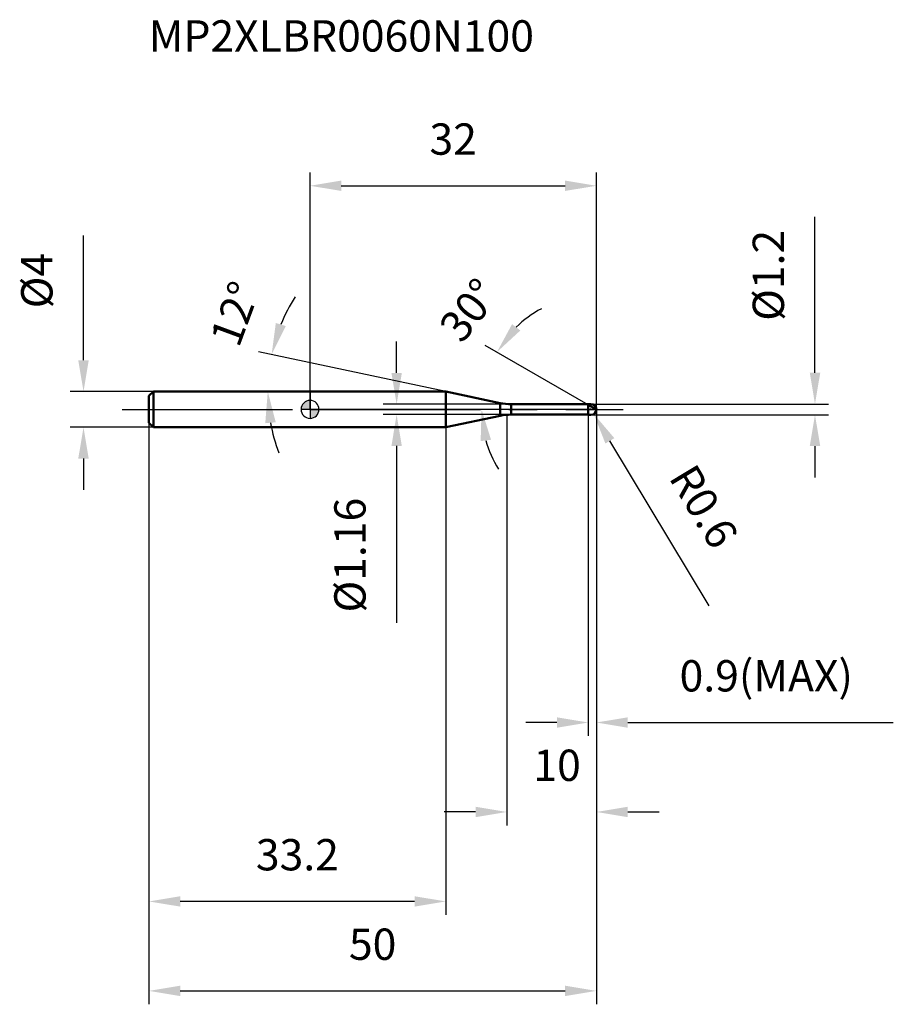
# Model space of a CAD drawing. Units: millimetres. Extents: x -32 to 65, y -66 to 44.
import ezdxf

# ---------------------------------------------------------------- set-up
doc = ezdxf.new("R2010")
doc.units = ezdxf.units.MM
doc.linetypes.add('CENTER2', pattern=[28.575, 19.05, -3.175, 3.175, -3.175])
for name, color, linetype, lineweight in [('1', 4, 'Continuous', 50), ('2', 7, 'Continuous', 25), ('4', 2, 'CENTER2', 25), ('cut', 1, 'Continuous', 25), ('nocut', 7, 'Continuous', 25), ('sk1', 4, 'Continuous', 50), ('sk2', 7, 'Continuous', 25), ('sk4', 2, 'CENTER2', 25), ('sk6', 5, 'Continuous', 35)]:
    doc.layers.add(name, color=color, linetype=linetype, lineweight=lineweight)
doc.layers.add('7', color=5, linetype='Continuous')
doc.styles.add('simplex', font='txt.shx', dxfattribs={"height": 3.5})
doc.styles.get("Standard").update_dxf_attribs({"font": 'txt.shx', "bigfont": '@extfont2.shx'})
doc.dimstyles.new('コピー - ISO-25', dxfattribs={"dimscale": 0, "dimtxt": 3.5, "dimasz": 3.5, "dimexe": 1.5, "dimexo": 0, "dimgap": 2.3, "dimtad": 1, "dimdsep": 46, "dimtxsty": 'simplex', "dimcen": 0.09, "dimclrd": 256, "dimclre": 256, "dimclrt": 256, "dimadec": 0, "dimazin": 0, "dimtfac": 1, "dimtofl": 0, "dimtmove": 0, "dimatfit": 3, "dimfxl": 1, "dimtolj": 1, "dimlwd": -1, "dimlwe": -1, "dimarcsym": 0})

# ---------------------------------------------------------------- blocks, each defined once
blk = doc.blocks.new('zero block')
h = blk.add_hatch(color=7)
h.paths.add_polyline_path([(0, 1, 0.414214), (-1, 0), (0, 0)])
h.paths.add_polyline_path([(1, 0), (0, 0), (0, -1, 0.414214)])
at = {"color": 7, "ltscale": 0.2}
for p, q in [((-1, 0), (1, 0)), ((0, -1), (0, 1))]:
    blk.add_line(p, q, dxfattribs=at)
for start, end in [(90, 180), (180, 270), (0, 90), (270, 0)]:
    blk.add_arc((0, 0), 1, start, end, dxfattribs=at)
blk = doc.blocks.new('*D153')
at = {"layer": '2'}
for p, q in [((32, 0), (32, -46.5)), ((22, -0.6), (22, -46.5)), ((18.5, -45), (15, -45)), ((35.5, -45), (39, -45))]:
    blk.add_line(p, q, dxfattribs=at)
for points in [[(18.5, -45.58), (18.5, -44.42), (22, -45)], [(35.5, -44.42), (35.5, -45.58), (32, -45)]]:
    blk.add_solid(points, dxfattribs=at)
at = {"layer": 'Defpoints', "color": 0}
for p in [(32, 0), (22, -0.6), (22, -45)]:
    blk.add_point(p, dxfattribs=at)
at = {"layer": '2', "insert": (24.96, -38.03), "char_height": 3.5, "attachment_point": 1, "line_spacing_factor": 0.9, "style": 'simplex'}
blk.add_mtext('\\A1;10', dxfattribs=at)
blk = doc.blocks.new('*D164')
at = {"layer": '2'}
for p, q in [((56.43, 4.1), (56.43, 21.53)), ((31.4, 0.6), (57.93, 0.6)), ((31.4, -0.6), (57.93, -0.6)), ((56.43, -4.1), (56.43, -7.6))]:
    blk.add_line(p, q, dxfattribs=at)
for points in [[(55.85, 4.1), (57.02, 4.1), (56.43, 0.6)], [(57.02, -4.1), (55.85, -4.1), (56.43, -0.6)]]:
    blk.add_solid(points, dxfattribs=at)
at = {"layer": 'Defpoints', "color": 0}
for p in [(31.4, 0.6), (56.43, 0.6), (31.4, -0.6)]:
    blk.add_point(p, dxfattribs=at)
at = {"layer": '2', "insert": (49.47, 9.9), "char_height": 3.5, "attachment_point": 1, "rotation": 90, "line_spacing_factor": 0.9, "style": 'simplex'}
blk.add_mtext('\\A1;%%c1.2', dxfattribs=at)
blk = doc.blocks.new('*D175')
at = {"layer": '2'}
for p, q in [((31.31, 0), (31.49, 0)), ((31.4, -0.09), (31.4, 0.09)), ((44.6, -21.95), (33.51, -3.51))]:
    blk.add_line(p, q, dxfattribs=at)
blk.add_solid([(34.01, -3.21), (33.01, -3.81), (31.71, -0.51)], dxfattribs=at)
at = {"layer": 'Defpoints', "color": 0}
for p in [(31.4, 0), (31.71, -0.51)]:
    blk.add_point(p, dxfattribs=at)
at = {"layer": '2', "insert": (42.47, -4.89), "char_height": 3.5, "attachment_point": 1, "rotation": 301.0168, "line_spacing_factor": 0.9, "style": 'simplex'}
blk.add_mtext('\\A1; R0.6', dxfattribs=at)
blk = doc.blocks.new('*D186')
at = {"layer": '2'}
for p, q in [((15.18, 2), (-5.76, 6.45)), ((0, 2), (-6.22, 2))]:
    blk.add_line(p, q, dxfattribs=at)
for start, end in [(147.8213, 157.9106), (190.0894, 200.1787)]:
    blk.add_arc((15.18, 2), 19.9, start, end, dxfattribs=at)
for points in [[(-3.82, 9.66), (-2.7, 9.31), (-4.29, 6.14)], [(-3.83, -1.44), (-5, -1.54), (-4.72, 2)]]:
    blk.add_solid(points, dxfattribs=at)
at = {"layer": 'Defpoints', "color": 0}
for p in [(-4.67, 3.39), (0, 2), (0.2, 2), (15.18, 2), (15.38, 1.96)]:
    blk.add_point(p, dxfattribs=at)
at = {"layer": '2', "insert": (-10.03, 11.3), "char_height": 3.5, "attachment_point": 2, "rotation": 69.7457, "line_spacing_factor": 0.9, "style": 'simplex'}
blk.add_mtext('\\A1;12%%d', dxfattribs=at)
blk = doc.blocks.new('*D197')
at = {"layer": '2'}
for p, q in [((31.1, 0.52), (19.59, 7.16)), ((32, 0), (17.67, 0))]:
    blk.add_line(p, q, dxfattribs=at)
for start, end in [(118.6305, 134.3152), (195.6848, 211.3695)]:
    blk.add_arc((32, 0), 12.83, start, end, dxfattribs=at)
for points in [[(22.58, 9.53), (23.5, 8.82), (20.89, 6.41)], [(20.23, -3.39), (19.07, -3.55), (19.17, 0)]]:
    blk.add_solid(points, dxfattribs=at)
at = {"layer": 'Defpoints', "color": 0}
for p in [(19.37, 2.23), (31.1, 0.52), (31.23, 0.44), (32, 0), (32.15, 0)]:
    blk.add_point(p, dxfattribs=at)
at = {"layer": '2', "insert": (16.39, 12.17), "char_height": 3.5, "attachment_point": 2, "rotation": 52.0515, "line_spacing_factor": 0.9, "style": 'simplex'}
blk.add_mtext('\\A1;30%%d', dxfattribs=at)
blk = doc.blocks.new('*D208')
at = {"layer": '2'}
for p, q in [((32, 0), (32, -36.5)), ((31.1, -0.6), (31.1, -36.5)), ((27.6, -35), (24.1, -35)), ((35.5, -35), (65.18, -35))]:
    blk.add_line(p, q, dxfattribs=at)
for points in [[(27.6, -35.58), (27.6, -34.42), (31.1, -35)], [(35.5, -34.42), (35.5, -35.58), (32, -35)]]:
    blk.add_solid(points, dxfattribs=at)
at = {"layer": 'Defpoints', "color": 0}
for p in [(32, 0), (31.1, -0.6), (32, -35)]:
    blk.add_point(p, dxfattribs=at)
at = {"layer": '2', "insert": (41.3, -28.03), "char_height": 3.5, "attachment_point": 1, "line_spacing_factor": 0.9, "style": 'simplex'}
blk.add_mtext('\\A1;0.9(MAX)', dxfattribs=at)
blk = doc.blocks.new('*D219')
at = {"layer": 'Defpoints', "color": 0}
for p in [(-25.31, 2), (-17.5, 2), (-17.5, -2)]:
    blk.add_point(p, dxfattribs=at)
at = {"layer": 'sk2'}
for p, q in [((-25.31, 5.5), (-25.31, 19.43)), ((-17.5, 2), (-26.81, 2)), ((-17.5, -2), (-26.81, -2)), ((-25.31, -5.5), (-25.31, -9))]:
    blk.add_line(p, q, dxfattribs=at)
for points in [[(-25.9, 5.5), (-24.73, 5.5), (-25.31, 2)], [(-24.73, -5.5), (-25.9, -5.5), (-25.31, -2)]]:
    blk.add_solid(points, dxfattribs=at)
at = {"layer": 'sk2', "insert": (-32.28, 11.3), "char_height": 3.5, "attachment_point": 1, "rotation": 90, "line_spacing_factor": 0.9, "style": 'simplex'}
blk.add_mtext('\\A1;%%c4', dxfattribs=at)
blk = doc.blocks.new('*D2210')
at = {"layer": 'Defpoints', "color": 0}
for p in [(32, 0), (-18, -1.5), (32, -65)]:
    blk.add_point(p, dxfattribs=at)
at = {"layer": 'sk2'}
for p, q in [((32, 0), (32, -66.5)), ((-18, -1.5), (-18, -66.5)), ((-14.5, -65), (28.5, -65))]:
    blk.add_line(p, q, dxfattribs=at)
for points in [[(-14.5, -64.42), (-14.5, -65.58), (-18, -65)], [(28.5, -65.58), (28.5, -64.42), (32, -65)]]:
    blk.add_solid(points, dxfattribs=at)
at = {"layer": 'sk2', "insert": (7, -58.03), "char_height": 3.5, "attachment_point": 2, "line_spacing_factor": 0.9, "style": 'simplex'}
blk.add_mtext('\\A1;50', dxfattribs=at)
blk = doc.blocks.new('*D2311')
at = {"layer": 'Defpoints', "color": 0}
for p in [(-18, -1.5), (15.18, -2), (-18, -55)]:
    blk.add_point(p, dxfattribs=at)
at = {"layer": 'sk2'}
for p, q in [((-18, -1.5), (-18, -56.5)), ((15.18, -2), (15.18, -56.5)), ((11.68, -55), (-14.5, -55))]:
    blk.add_line(p, q, dxfattribs=at)
for points in [[(-14.5, -54.42), (-14.5, -55.58), (-18, -55)], [(11.68, -55.58), (11.68, -54.42), (15.18, -55)]]:
    blk.add_solid(points, dxfattribs=at)
at = {"layer": 'sk2', "insert": (-1.41, -48.03), "char_height": 3.5, "attachment_point": 2, "line_spacing_factor": 0.9, "style": 'simplex'}
blk.add_mtext('\\A1;33.2', dxfattribs=at)
blk = doc.blocks.new('*D2412')
at = {"layer": '2'}
for p, q in [((0, 0), (0, 26.5)), ((32, 0), (32, 26.5)), ((3.5, 25), (28.5, 25))]:
    blk.add_line(p, q, dxfattribs=at)
for points in [[(3.5, 25.58), (3.5, 24.42), (0, 25)], [(28.5, 24.42), (28.5, 25.58), (32, 25)]]:
    blk.add_solid(points, dxfattribs=at)
at = {"layer": 'Defpoints', "color": 0}
for p in [(32, 25), (0, 0), (32, 0)]:
    blk.add_point(p, dxfattribs=at)
at = {"layer": '2', "insert": (16, 31.97), "char_height": 3.5, "attachment_point": 2, "line_spacing_factor": 0.9, "style": 'simplex'}
blk.add_mtext('\\A1;32', dxfattribs=at)
blk = doc.blocks.new('*D2513')
at = {"layer": '2'}
for p, q in [((9.68, 4.08), (9.68, 7.58)), ((22.49, 0.58), (8.18, 0.58)), ((22.49, -0.58), (8.18, -0.58)), ((9.68, -4.08), (9.68, -23.85))]:
    blk.add_line(p, q, dxfattribs=at)
for points in [[(9.1, 4.08), (10.26, 4.08), (9.68, 0.58)], [(10.26, -4.08), (9.1, -4.08), (9.68, -0.58)]]:
    blk.add_solid(points, dxfattribs=at)
at = {"layer": 'Defpoints', "color": 0}
for p in [(22.49, 0.58), (9.68, -0.58), (22.49, -0.58)]:
    blk.add_point(p, dxfattribs=at)
at = {"layer": '2', "insert": (2.71, -9.88), "char_height": 3.5, "attachment_point": 3, "rotation": 90, "line_spacing_factor": 0.9, "style": 'simplex'}
blk.add_mtext('\\A1;%%c1.16', dxfattribs=at)

msp = doc.modelspace()

# ---------------------------------------------------------------- linework, layer by layer
at = {"layer": '1'}
for p, q in [((15.178, 2), (0, 2)), ((21.242, 0.711), (15.178, 2)), ((15.178, 2), (15.178, -2)), ((21.242, 0.711), (21.242, -0.711)), ((22.489, 0.58), (31.08, 0.58)), ((22.489, 0.58), (22.489, -0.58)), ((31.1, 0.6), (31.08, 0.58)), ((31.08, 0.58), (31.08, -0.58)), ((31.1, 0.6), (31.4, 0.6)), ((31.1, 0.6), (31.1, -0.6)), ((32, 0), (31.1, 0.52)), ((15.178, -2), (21.242, -0.711)), ((31.08, -0.58), (22.489, -0.58)), ((31.08, -0.58), (31.1, -0.6)), ((31.4, -0.6), (31.1, -0.6)), ((0, -2), (15.178, -2))]:
    msp.add_line(p, q, dxfattribs=at)
for centre, radius, start, end in [((22.489, 6.58), 6, 258, 270), ((31.4, 0), 0.6, 270, 90), ((22.489, -6.58), 6, 90, 102)]:
    msp.add_arc(centre, radius, start, end, dxfattribs=at)
at = {"layer": '4'}
msp.add_line((0, 0), (35, 0), dxfattribs=at)
at = {"layer": '7'}
for p, q in [((31.1, 0.6), (31.4, 0.6)), ((31.1, 0.6), (31.1, -0.6)), ((31.4, -0.6), (31.1, -0.6))]:
    msp.add_line(p, q, dxfattribs=at)
msp.add_arc((31.4, 0), 0.6, 270, 90, dxfattribs=at)
at = {"layer": 'cut'}
for p, q in [((31.4, 0.6), (31.1, 0.6)), ((31.1, 0.6), (31.1, 0)), ((31.1, 0), (32, 0))]:
    msp.add_line(p, q, dxfattribs=at)
msp.add_arc((31.4, 0), 0.6, 0, 90, dxfattribs=at)
at = {"layer": 'nocut'}
for p, q in [((0, 2), (0, 0)), ((15.178, 2), (0, 2)), ((21.242, 0.711), (15.178, 2)), ((31.1, 0), (0, 0)), ((22.489, 0.58), (31.08, 0.58)), ((31.1, 0.6), (31.08, 0.58)), ((31.1, 0.6), (31.1, 0))]:
    msp.add_line(p, q, dxfattribs=at)
msp.add_arc((22.489, 6.58), 6, 258, 270, dxfattribs=at)
at = {"layer": 'sk1'}
for p, q in [((-18, 1.5), (-17.5, 2)), ((-18, 1.5), (-18, -1.5)), ((-17.5, 2), (-17.5, -2)), ((0, 2), (-17.5, 2)), ((-18, -1.5), (-17.5, -2)), ((-17.5, -2), (0, -2))]:
    msp.add_line(p, q, dxfattribs=at)
at = {"layer": 'sk4'}
msp.add_line((-21, 0), (0, 0), dxfattribs=at)

# ---------------------------------------------------------------- block references
at = {"rotation": 180}
msp.add_blockref('zero block', (0, 0), dxfattribs=at)

# ---------------------------------------------------------------- texts
at = {"layer": 'sk6', "insert": (-18.023, 43.502), "char_height": 3.5, "width": 44.625, "attachment_point": 1, "line_spacing_factor": 0.9}
msp.add_mtext('MP2XLBR0060N100', dxfattribs=at)

# ---------------------------------------------------------------- dimensions: what is measured, and where the dimension line sits
at = {"layer": '2'}
dim = msp.add_linear_dim(base=(32, 25), p1=(0, 0), p2=(32, 0), dimstyle='コピー - ISO-25', override={"dimscale": 1}, dxfattribs=at)
dim.commit()
dim.dimension.update_dxf_attribs({"geometry": '*D2412', "text_midpoint": (16, 29.633)})
for base, p1, p2, angle, picture, middle in [((56.434, 0.6), (31.4, -0.6), (31.4, 0.6), 90, '*D164', (56.434, 14.567)), ((9.678, -0.58), (22.489, 0.58), (22.489, -0.58), 270, '*D2513', (9.678, -15.713))]:
    dim = msp.add_linear_dim(base=base, p1=p1, p2=p2, angle=angle, text='%%c<>', dimstyle='コピー - ISO-25', override={"dimscale": 1}, dxfattribs=at)
    dim.commit()
    dim.dimension.update_dxf_attribs({"geometry": picture, "text_midpoint": middle, "dimtype": 160})
for base, line1, line2, picture, middle in [((-4.675, 3.388), ((15.377, 1.958), (15.178, 2)), ((0.203, 2), (0, 2)), '*D186', (-3.493, 8.89)), ((19.369, 2.227), ((31.23, 0.444), (31.1, 0.52)), ((32.15, 0), (32, 0)), '*D197', (21.886, 7.887))]:
    dim = msp.add_angular_dim_2l(base=base, line1=line1, line2=line2, dimstyle='コピー - ISO-25', override={"dimscale": 1}, dxfattribs=at)
    dim.commit()
    dim.dimension.update_dxf_attribs({"geometry": picture, "text_midpoint": middle, "dimtype": 162})
dim = msp.add_linear_dim(base=(22, -45), p1=(32, 0), p2=(22, -0.6), angle=180, dimstyle='コピー - ISO-25', override={"dimscale": 1}, dxfattribs=at)
dim.commit()
dim.dimension.update_dxf_attribs({"geometry": '*D153', "text_midpoint": (27, -40.367)})
dim = msp.add_linear_dim(base=(32, -35), p1=(31.1, -0.6), p2=(32, 0), text='<>(MAX)', dimstyle='コピー - ISO-25', override={"dimscale": 1}, dxfattribs=at)
dim.commit()
dim.dimension.update_dxf_attribs({"geometry": '*D208', "text_midpoint": (52.092, -35), "dimtype": 160})
dim = msp.add_radius_dim(center=(31.4, 0), mpoint=(31.709, -0.514), text=' <>', dimstyle='コピー - ISO-25', override={"dimscale": 1}, dxfattribs=at)
dim.commit()
dim.dimension.update_dxf_attribs({"geometry": '*D175', "text_midpoint": (39.101, -7.714), "dimtype": 164})
at = {"layer": 'sk2'}
dim = msp.add_linear_dim(base=(-25.314, 2), p1=(-17.5, -2), p2=(-17.5, 2), angle=90, text='%%c<>', dimstyle='コピー - ISO-25', override={"dimscale": 1}, dxfattribs=at)
dim.commit()
dim.dimension.update_dxf_attribs({"geometry": '*D219', "text_midpoint": (-25.314, 14.217), "dimtype": 160})
dim = msp.add_linear_dim(base=(32, -65), p1=(-18, -1.5), p2=(32, 0), dimstyle='コピー - ISO-25', override={"dimscale": 1}, dxfattribs=at)
dim.commit()
dim.dimension.update_dxf_attribs({"geometry": '*D2210', "text_midpoint": (7, -60.367)})
dim = msp.add_linear_dim(base=(-18, -55), p1=(15.178, -2), p2=(-18, -1.5), angle=180, dimstyle='コピー - ISO-25', override={"dimscale": 1, "dimdec": 1}, dxfattribs=at)
dim.commit()
dim.dimension.update_dxf_attribs({"geometry": '*D2311', "text_midpoint": (-1.411, -50.367)})

doc.saveas('drawing.dxf')
